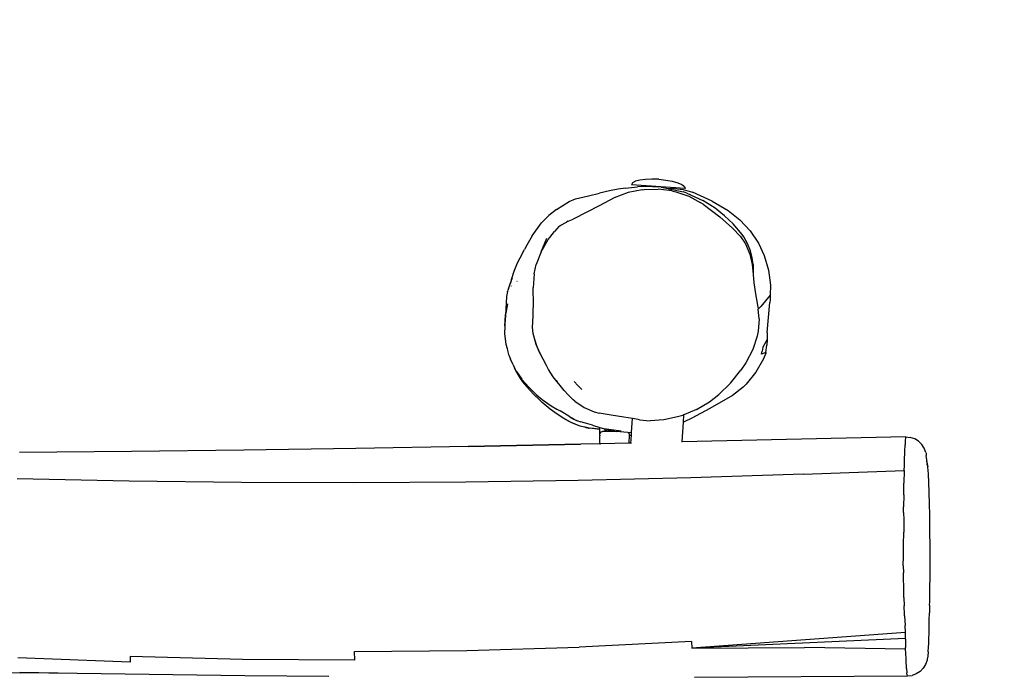
# Model space of a CAD drawing. Units: inches. Extents: x 68 to 508, y 55 to 479.
# Drawn here: x 286 to 359, y 292 to 341 of the extents above; entities that cross this region are included whole.
import ezdxf

# ---------------------------------------------------------------- set-up
doc = ezdxf.new("R2010")
doc.units = ezdxf.units.IN
doc.header["$MEASUREMENT"] = 0
doc.layers.add('VP-EQ', color=7, linetype='Continuous', true_color=0x8a3492)

# ---------------------------------------------------------------- blocks, each defined once
blk = doc.blocks.new('1334-2D')
at = {"layer": 'VP-EQ', "color": 7}
for p, q in [((43.415, -0.008), (36.917, 5.214)), ((41.876, -1.614), (35.539, 3.797)), ((13.818, 3.237), (26.595, -7.507)), ((49.928, -5.217), (43.415, -0.008)), ((48.261, -6.979), (41.876, -1.614)), ((56.458, -10.412), (49.928, -5.217)), ((33.417, -12.066), (27.158, -6.519)), ((76.425, -6.566), (75.858, -6.789)), ((76.614, -6.502), (76.425, -6.566)), ((76.614, -6.502), (77.759, -6.201)), ((78.041, -6.163), (77.759, -6.201)), ((78.041, -6.163), (78.532, -6.123)), ((79.259, -6.125), (78.532, -6.123)), ((79.259, -6.125), (80.362, -6.267)), ((80.362, -6.267), (80.854, -6.424)), ((80.854, -6.424), (81.746, -6.852)), ((54.697, -12.29), (48.261, -6.979)), ((75.238, -7.038), (74.449, -7.361)), ((75.238, -7.038), (75.537, -6.919)), ((75.858, -6.789), (75.537, -6.919)), ((77.553, -7.414), (78.102, -7.291)), ((78.623, -7.231), (78.102, -7.291)), ((78.623, -7.231), (78.749, -7.237)), ((78.749, -7.237), (79.228, -7.323)), ((81.746, -6.852), (82.486, -7.214)), ((83.165, -7.56), (82.486, -7.214)), ((29.833, -10.211), (26.584, -7.462)), ((29.833, -10.211), (26.595, -7.507)), ((73.316, -8.041), (73.161, -8.174)), ((73.316, -8.041), (73.291, -8.074)), ((73.322, -8.032), (73.316, -8.041)), ((73.875, -7.676), (73.322, -8.032)), ((73.344, -8.076), (73.479, -8.006)), ((74.449, -7.361), (73.875, -7.676)), ((76.374, -7.845), (75.491, -8.344)), ((76.374, -7.845), (77.349, -7.336)), ((76.374, -7.845), (77.355, -7.47)), ((77.355, -7.47), (77.553, -7.414)), ((79.365, -7.358), (79.228, -7.323)), ((79.365, -7.358), (79.751, -7.46)), ((81.933, -7.933), (79.751, -7.46)), ((83.122, -8.17), (81.933, -7.933)), ((83.755, -7.881), (83.165, -7.56)), ((84.225, -8.17), (83.755, -7.881)), ((72.37, -8.692), (72.271, -8.787)), ((72.57, -8.539), (72.37, -8.692)), ((72.57, -8.539), (72.629, -8.504)), ((72.708, -8.454), (72.629, -8.504)), ((72.714, -8.455), (72.708, -8.454)), ((72.714, -8.455), (72.72, -8.451)), ((72.745, -8.433), (72.72, -8.451)), ((72.745, -8.433), (73.09, -8.227)), ((73.008, -8.388), (73.004, -8.394)), ((73.013, -8.396), (73.013, -8.388)), ((73.014, -8.393), (73.013, -8.396)), ((73.014, -8.393), (73.016, -8.388)), ((73.021, -8.388), (73.017, -8.396)), ((73.046, -8.387), (73.04, -8.4)), ((73.09, -8.227), (73.33, -8.086)), ((73.15, -8.184), (73.09, -8.227)), ((73.158, -8.18), (73.15, -8.184)), ((73.158, -8.18), (73.161, -8.174)), ((73.212, -8.138), (73.161, -8.174)), ((73.234, -8.127), (73.207, -8.153)), ((73.254, -8.105), (73.212, -8.138)), ((73.281, -8.083), (73.254, -8.105)), ((73.291, -8.074), (73.281, -8.083)), ((73.33, -8.086), (73.334, -8.084)), ((73.344, -8.076), (73.334, -8.084)), ((73.575, -8.413), (73.594, -8.4)), ((73.603, -8.4), (73.585, -8.413)), ((74.941, -8.771), (74.22, -9.52)), ((74.941, -8.771), (75.491, -8.344)), ((84.177, -8.538), (83.122, -8.17)), ((85.119, -9.037), (84.177, -8.538)), ((84.225, -8.17), (84.975, -8.645)), ((84.883, -8.185), (84.737, -8.24)), ((87.644, -10.988), (84.737, -8.24)), ((85.118, -8.227), (84.883, -8.185)), ((85.356, -8.93), (84.975, -8.645)), ((85.425, -8.365), (85.118, -8.227)), ((85.785, -8.587), (85.425, -8.365)), ((86.173, -8.879), (85.785, -8.587)), ((72.271, -8.787), (71.327, -9.825)), ((71.993, -9.253), (71.448, -9.703)), ((85.119, -9.037), (85.241, -9.116)), ((85.241, -9.116), (86.058, -9.746)), ((86.336, -9.78), (85.356, -8.93)), ((86.562, -9.221), (86.173, -8.879)), ((86.562, -9.221), (86.925, -9.59)), ((39.347, -18.26), (29.833, -10.211)), ((70.799, -10.379), (71.324, -9.829)), ((71.324, -9.829), (70.879, -10.287)), ((71.327, -9.825), (71.324, -9.829)), ((71.327, -9.825), (71.448, -9.703)), ((73.651, -10.261), (74.017, -9.782)), ((74.017, -9.782), (74.22, -9.52)), ((86.761, -10.49), (86.058, -9.746)), ((86.336, -9.78), (86.663, -10.194)), ((86.663, -10.194), (86.715, -10.228)), ((86.663, -10.194), (86.689, -10.226)), ((86.715, -10.228), (86.689, -10.226)), ((86.689, -10.226), (87.39, -11.117)), ((86.715, -10.228), (86.873, -10.331)), ((86.925, -9.59), (87.239, -9.961)), ((87.239, -9.961), (87.481, -10.308)), ((63.006, -15.593), (56.458, -10.412)), ((70.408, -10.836), (69.999, -11.481)), ((70.786, -10.394), (70.408, -10.836)), ((70.799, -10.379), (70.786, -10.394)), ((70.879, -10.287), (70.799, -10.379)), ((72.923, -11.11), (73.651, -10.261)), ((86.761, -10.49), (86.952, -10.739)), ((86.873, -10.331), (87.486, -10.942)), ((86.952, -10.739), (87.488, -11.61)), ((87.481, -10.308), (87.635, -10.607)), ((87.486, -10.942), (87.9, -11.55)), ((87.635, -10.607), (87.691, -10.839)), ((87.691, -10.839), (87.644, -10.988)), ((69.999, -11.481), (69.852, -11.801)), ((72.333, -11.775), (72.581, -11.479)), ((72.581, -11.479), (72.923, -11.11)), ((87.521, -11.334), (87.39, -11.117)), ((87.488, -11.61), (87.878, -12.55)), ((87.521, -11.334), (88.102, -12.51)), ((88.599, -12.98), (87.9, -11.55)), ((33.663, -11.736), (33.417, -12.066)), ((39.991, -17.197), (33.663, -11.736)), ((61.189, -17.544), (54.697, -12.29)), ((69.638, -12.302), (69.548, -12.574)), ((69.672, -12.209), (69.638, -12.302)), ((69.796, -11.932), (69.672, -12.209)), ((69.852, -11.801), (69.796, -11.932)), ((71.729, -12.946), (72.079, -12.16)), ((71.963, -12.31), (71.729, -12.946)), ((72.079, -12.16), (72.333, -11.775)), ((69.429, -13.023), (69.386, -13.253)), ((69.429, -13.023), (69.548, -12.574)), ((71.519, -13.65), (71.729, -12.946)), ((71.66, -13.133), (71.519, -13.65)), ((71.729, -12.946), (71.66, -13.133)), ((87.94, -12.748), (87.878, -12.55)), ((87.94, -12.748), (88.296, -14.246)), ((88.438, -13.546), (88.102, -12.51)), ((88.599, -12.98), (89.074, -14.28)), ((69.214, -14.231), (69.29, -13.658)), ((69.215, -14.267), (69.29, -13.658)), ((69.327, -13.571), (69.269, -14.261)), ((69.29, -13.658), (69.386, -13.253)), ((69.29, -13.658), (69.296, -13.602)), ((69.296, -13.602), (69.323, -13.495)), ((69.323, -13.495), (69.386, -13.253)), ((69.327, -13.571), (69.386, -13.253)), ((71.519, -13.65), (71.353, -14.48)), ((88.632, -14.412), (88.438, -13.546)), ((69.197, -14.948), (69.215, -14.267)), ((69.197, -14.948), (69.202, -14.453)), ((69.202, -14.453), (69.215, -14.267)), ((69.215, -14.267), (69.214, -14.231)), ((69.269, -14.261), (69.268, -14.305)), ((69.268, -14.305), (69.286, -15.051)), ((71.259, -14.949), (71.334, -14.576)), ((71.335, -14.557), (71.334, -14.576)), ((71.353, -14.48), (71.335, -14.557)), ((88.503, -15.491), (88.296, -14.246)), ((88.74, -15.285), (88.632, -14.412)), ((89.074, -14.28), (89.32, -15.368)), ((69.201, -14.968), (69.197, -14.948)), ((69.228, -15.65), (69.201, -14.968)), ((69.286, -15.051), (69.375, -15.836)), ((71.189, -15.597), (71.259, -14.949)), ((88.752, -16.32), (88.74, -15.285)), ((89.389, -16.482), (89.32, -15.368)), ((63.024, -15.607), (63.006, -15.593)), ((69.595, -20.767), (63.024, -15.607)), ((63.024, -15.607), (69.572, -20.76)), ((69.232, -15.657), (69.228, -15.65)), ((69.301, -16.268), (69.232, -15.657)), ((69.375, -15.836), (69.479, -16.367)), ((71.163, -16.892), (71.189, -15.597)), ((71.199, -15.977), (71.203, -16.023)), ((71.203, -16.023), (71.203, -16.053)), ((88.503, -15.491), (88.564, -16.352)), ((69.336, -16.542), (69.301, -16.268)), ((69.334, -16.55), (69.336, -16.542)), ((69.485, -17.304), (69.334, -16.55)), ((69.479, -16.367), (69.704, -17.172)), ((88.564, -16.352), (88.497, -17.021)), ((88.632, -17.096), (88.726, -16.535)), ((88.726, -16.535), (88.752, -16.32)), ((89.389, -16.482), (89.281, -17.593)), ((46.421, -22.532), (39.991, -17.197)), ((67.74, -22.738), (61.189, -17.544)), ((69.486, -17.313), (69.485, -17.304)), ((69.486, -17.325), (69.486, -17.313)), ((69.656, -17.94), (69.486, -17.325)), ((69.704, -17.172), (69.87, -17.635)), ((71.185, -17.33), (71.163, -16.892)), ((71.245, -17.853), (71.185, -17.33)), ((72.183, -17.26), (72.162, -16.859)), ((72.231, -17.691), (72.183, -17.26)), ((88.497, -17.021), (88.269, -17.819)), ((88.463, -17.645), (88.632, -17.096)), ((44.155, -22.258), (39.347, -18.26)), ((69.721, -18.157), (69.656, -17.94)), ((69.803, -18.402), (69.721, -18.157)), ((69.727, -18.193), (69.721, -18.157)), ((69.811, -18.442), (69.727, -18.193)), ((69.87, -17.635), (69.967, -17.878)), ((70.256, -18.669), (69.967, -17.878)), ((71.273, -18.006), (71.245, -17.853)), ((71.273, -18.006), (71.523, -18.816)), ((88.269, -17.819), (87.92, -18.516)), ((87.965, -18.569), (88.232, -18.143)), ((88.232, -18.143), (88.463, -17.645)), ((89.281, -17.593), (89.032, -18.572)), ((70.062, -19.071), (69.803, -18.402)), ((69.987, -18.912), (69.811, -18.442)), ((70.08, -19.127), (69.987, -18.912)), ((70.256, -18.669), (70.306, -18.823)), ((70.256, -18.669), (70.356, -18.942)), ((70.306, -18.823), (70.356, -18.942)), ((70.306, -18.823), (70.317, -18.865)), ((70.317, -18.865), (70.381, -19.01)), ((70.356, -18.942), (70.381, -19.01)), ((70.381, -19.01), (70.384, -19.02)), ((70.384, -19.02), (70.403, -19.056)), ((71.523, -18.816), (71.895, -19.543)), ((87.92, -18.516), (87.501, -19.125)), ((87.965, -18.569), (87.501, -19.125)), ((89.032, -18.572), (88.592, -19.615)), ((70.367, -19.64), (70.062, -19.071)), ((70.238, -19.413), (70.08, -19.127)), ((70.367, -19.64), (70.238, -19.413)), ((70.404, -19.714), (70.367, -19.64)), ((70.403, -19.056), (70.439, -19.142)), ((70.403, -19.056), (70.527, -19.29)), ((70.744, -20.153), (70.404, -19.714)), ((70.439, -19.142), (70.457, -19.185)), ((70.439, -19.142), (70.527, -19.29)), ((70.457, -19.185), (70.47, -19.209)), ((70.47, -19.209), (70.637, -19.481)), ((70.527, -19.29), (70.538, -19.309)), ((71.161, -20.231), (70.637, -19.481)), ((70.725, -19.592), (70.751, -19.63)), ((71.895, -19.543), (72.115, -19.865)), ((87.146, -19.641), (86.725, -20.351)), ((87.501, -19.125), (87.146, -19.641)), ((88.592, -19.615), (87.993, -20.576)), ((70.641, -19.982), (70.636, -19.972)), ((70.653, -19.993), (70.641, -19.982)), ((70.7, -20.066), (70.653, -19.993)), ((70.658, -20.018), (70.7, -20.066)), ((70.667, -20.039), (70.728, -20.117)), ((70.7, -20.066), (70.713, -20.081)), ((70.755, -20.144), (70.713, -20.081)), ((70.751, -20.16), (70.744, -20.153)), ((70.785, -20.189), (70.751, -20.16)), ((70.785, -20.189), (70.793, -20.199)), ((70.799, -20.208), (70.793, -20.199)), ((70.799, -20.208), (70.823, -20.233)), ((70.829, -20.241), (70.823, -20.233)), ((70.991, -20.412), (70.829, -20.241)), ((70.991, -20.412), (70.921, -20.319)), ((71.339, -20.772), (70.921, -20.319)), ((71.374, -20.83), (70.991, -20.412)), ((71.161, -20.231), (71.48, -20.704)), ((72.704, -20.529), (72.115, -19.865)), ((86.725, -20.351), (86.318, -21.109)), ((70.701, -21.633), (69.595, -20.767)), ((71.031, -21.239), (71.078, -21.183)), ((71.116, -21.137), (71.078, -21.183)), ((71.116, -21.137), (71.374, -20.83)), ((71.116, -21.137), (71.163, -21.093)), ((71.163, -21.093), (71.223, -21.057)), ((71.223, -21.057), (71.287, -21.036)), ((71.287, -21.036), (71.354, -21.03)), ((71.381, -20.822), (71.339, -20.772)), ((71.354, -21.03), (71.42, -21.039)), ((71.374, -20.83), (71.381, -20.822)), ((71.381, -20.822), (71.48, -20.704)), ((71.42, -21.039), (71.483, -21.063)), ((71.48, -20.704), (71.638, -20.939)), ((71.483, -21.063), (71.539, -21.1)), ((71.539, -21.1), (71.615, -21.165)), ((71.615, -21.165), (71.637, -21.139)), ((71.615, -21.165), (71.765, -21.29)), ((71.637, -21.139), (71.644, -21.13)), ((71.765, -21.29), (71.637, -21.139)), ((71.638, -20.939), (71.66, -20.973)), ((71.644, -21.13), (71.716, -21.045)), ((71.821, -21.337), (71.644, -21.13)), ((71.66, -20.973), (71.716, -21.045)), ((71.66, -20.973), (71.721, -21.039)), ((71.716, -21.045), (72.168, -21.628)), ((71.721, -21.039), (71.723, -21.037)), ((71.721, -21.039), (71.732, -21.047)), ((71.732, -21.047), (71.748, -21.069)), ((71.748, -21.069), (71.8, -21.126)), ((71.907, -21.249), (71.8, -21.126)), ((73.355, -21.245), (72.704, -20.529)), ((86.318, -21.109), (86.157, -21.354)), ((87.508, -21.141), (86.438, -21.329)), ((87.508, -21.141), (87.294, -21.39)), ((87.993, -20.576), (87.508, -21.141)), ((70.701, -21.633), (70.704, -21.628)), ((70.709, -21.634), (70.701, -21.633)), ((70.704, -21.628), (71.029, -21.241)), ((70.704, -21.628), (70.709, -21.634)), ((70.709, -21.634), (70.725, -21.649)), ((70.725, -21.649), (70.748, -21.67)), ((72.431, -22.987), (70.748, -21.67)), ((71.031, -21.239), (71.029, -21.241)), ((71.765, -21.29), (71.821, -21.337)), ((71.821, -21.337), (72.168, -21.628)), ((72.535, -21.933), (71.907, -21.249)), ((72.168, -21.628), (72.229, -21.707)), ((72.847, -22.307), (72.229, -21.707)), ((73.077, -22.479), (73.769, -21.735)), ((73.769, -21.735), (73.355, -21.245)), ((74.042, -22.056), (73.769, -21.735)), ((85.758, -21.959), (85.117, -22.634)), ((85.578, -23.141), (87.146, -21.535)), ((85.758, -21.959), (86.157, -21.354)), ((86.438, -21.329), (86.157, -21.354)), ((87.294, -21.39), (87.146, -21.535)), ((46.421, -22.532), (46.802, -22.022)), ((46.802, -22.022), (53.315, -27.256)), ((72.446, -22.975), (72.802, -22.551)), ((72.532, -23.066), (72.925, -22.643)), ((72.811, -22.529), (72.802, -22.551)), ((72.816, -22.523), (72.811, -22.529)), ((72.811, -22.529), (72.925, -22.643)), ((72.823, -22.516), (72.816, -22.523)), ((72.816, -22.523), (72.933, -22.635)), ((72.831, -22.504), (72.823, -22.516)), ((72.831, -22.504), (72.836, -22.497)), ((72.839, -22.491), (72.836, -22.497)), ((72.841, -22.484), (72.839, -22.491)), ((72.844, -22.485), (72.839, -22.491)), ((72.863, -22.415), (72.844, -22.485)), ((72.847, -22.307), (72.869, -22.325)), ((72.871, -22.332), (72.863, -22.404)), ((72.863, -22.404), (72.867, -22.411)), ((72.867, -22.411), (72.863, -22.415)), ((72.869, -22.325), (72.871, -22.332)), ((72.869, -22.325), (72.959, -22.399)), ((72.925, -22.643), (72.933, -22.635)), ((72.933, -22.635), (73.077, -22.479)), ((72.959, -22.399), (73.077, -22.479)), ((74.104, -22.134), (74.042, -22.056)), ((74.104, -22.134), (74.673, -22.698)), ((85.117, -22.634), (84.822, -22.879)), ((74.342, -27.881), (67.74, -22.738)), ((72.446, -22.975), (72.431, -22.987)), ((72.434, -22.99), (72.431, -22.987)), ((72.446, -22.975), (72.434, -22.99)), ((72.532, -23.066), (72.434, -22.99)), ((72.563, -23.091), (72.532, -23.066)), ((75.511, -23.279), (74.673, -22.698)), ((76.443, -23.766), (75.511, -23.279)), ((84.822, -22.879), (83.944, -23.432)), ((85.578, -23.141), (85.241, -23.527)), ((76.815, -23.918), (76.443, -23.766)), ((76.535, -24.341), (76.903, -23.945)), ((76.903, -23.945), (76.815, -23.918)), ((77.874, -24.236), (76.903, -23.945)), ((81.076, -24.318), (82.278, -24.064)), ((82.912, -23.864), (82.278, -24.064)), ((83.944, -23.432), (82.912, -23.864)), ((84.223, -24.099), (84.418, -23.964)), ((84.557, -24.222), (84.223, -24.099)), ((84.633, -23.769), (84.418, -23.964)), ((84.557, -24.222), (84.963, -23.845)), ((85.241, -23.527), (84.633, -23.769)), ((85.241, -23.527), (84.963, -23.845)), ((75.535, -25.417), (76.535, -24.341)), ((76.593, -24.356), (76.535, -24.341)), ((77.203, -24.497), (76.593, -24.356)), ((78.697, -24.794), (77.203, -24.497)), ((77.874, -24.236), (78.984, -24.4)), ((80.611, -25.13), (78.697, -24.794)), ((78.984, -24.4), (79.877, -24.421)), ((79.877, -24.421), (81.076, -24.318)), ((83.058, -24.879), (81.936, -25.107)), ((84.131, -24.481), (83.058, -24.879)), ((84.527, -24.249), (84.131, -24.481)), ((84.557, -24.222), (84.527, -24.249)), ((75.535, -25.417), (75.486, -25.379)), ((88.626, -35.671), (75.535, -25.417)), ((81.611, -25.14), (80.611, -25.13)), ((81.936, -25.107), (81.611, -25.14)), ((53.315, -27.256), (59.942, -32.351)), ((80.984, -32.985), (74.342, -27.881)), ((66.663, -37.331), (59.942, -32.351)), ((80.984, -32.985), (86.958, -37.532)), ((88.42, -35.861), (88.208, -36.094)), ((88.579, -35.698), (88.42, -35.861)), ((88.626, -35.671), (88.579, -35.698)), ((88.607, -35.711), (88.602, -35.721)), ((88.626, -35.671), (88.867, -35.909)), ((87.445, -36.972), (87.877, -36.471)), ((87.877, -36.471), (88.208, -36.094)), ((89.049, -36.196), (88.867, -35.909)), ((89.161, -36.516), (89.049, -36.196)), ((89.199, -36.853), (89.161, -36.516)), ((66.663, -37.331), (66.374, -37.722)), ((86.958, -37.532), (87.198, -37.254)), ((87.198, -37.254), (87.445, -36.972)), ((89.045, -37.51), (89.159, -37.191)), ((89.159, -37.191), (89.199, -36.853)), ((66.374, -37.722), (72.889, -42.993)), ((79.116, -47.231), (66.374, -37.722)), ((79.394, -46.894), (66.374, -37.722)), ((86.958, -37.532), (86.346, -38.239)), ((88.62, -38.173), (88.718, -38.029)), ((88.689, -38.059), (88.684, -38.067)), ((88.718, -38.029), (88.763, -37.963)), ((88.763, -37.963), (88.842, -37.841)), ((88.842, -37.841), (88.936, -37.696)), ((89.023, -37.56), (88.936, -37.696)), ((89.045, -37.51), (89.023, -37.56)), ((85.775, -38.905), (86.346, -38.239)), ((88.225, -38.818), (88.31, -38.691)), ((88.31, -38.691), (88.489, -38.413)), ((88.53, -38.333), (88.489, -38.413)), ((88.527, -38.309), (88.582, -38.234)), ((88.582, -38.234), (88.53, -38.333)), ((88.62, -38.173), (88.582, -38.234)), ((65.146, -39.518), (77.47, -49.49)), ((85.775, -38.905), (85.21, -39.578)), ((87.344, -39.978), (87.832, -39.344)), ((87.832, -39.344), (87.9, -39.255)), ((87.9, -39.255), (88.091, -39.002)), ((88.091, -39.002), (88.225, -38.818)), ((84.938, -39.907), (84.602, -40.341)), ((84.938, -39.907), (84.942, -39.902)), ((84.942, -39.902), (85.21, -39.578)), ((86.836, -40.632), (87.344, -39.978)), ((84.602, -40.341), (84.021, -41.062)), ((86.312, -41.299), (86.836, -40.632)), ((83.421, -41.771), (84.021, -41.062)), ((85.965, -41.738), (86.312, -41.299)), ((82.758, -42.546), (83.421, -41.771)), ((84.958, -42.994), (85.465, -42.364)), ((85.465, -42.364), (85.965, -41.738)), ((78.618, -47.853), (72.889, -42.993)), ((82.408, -42.959), (82.082, -43.375)), ((82.408, -42.959), (82.509, -42.832)), ((82.509, -42.832), (82.758, -42.546)), ((84.697, -43.316), (84.958, -42.994)), ((81.576, -44.029), (81.687, -43.886)), ((81.687, -43.886), (81.846, -43.681)), ((81.846, -43.681), (82.082, -43.375)), ((84.176, -43.954), (84.697, -43.316)), ((80.945, -44.818), (81.081, -44.645)), ((81.081, -44.645), (81.402, -44.243)), ((81.402, -44.243), (81.576, -44.029)), ((83.4, -44.894), (83.668, -44.571)), ((83.668, -44.571), (84.176, -43.954)), ((80.207, -45.784), (80.534, -45.349)), ((80.534, -45.349), (80.57, -45.301)), ((80.945, -44.818), (80.57, -45.301)), ((82.939, -45.446), (83.4, -44.894)), ((80.122, -45.898), (79.692, -46.484)), ((80.122, -45.898), (80.207, -45.784)), ((82.234, -46.276), (82.513, -45.95)), ((82.513, -45.95), (82.939, -45.446)), ((79.394, -46.894), (79.692, -46.484)), ((82.075, -46.46), (81.695, -46.899)), ((82.075, -46.46), (82.234, -46.276)), ((79.068, -47.286), (78.684, -47.762)), ((79.068, -47.286), (79.116, -47.231)), ((79.116, -47.231), (79.326, -46.981)), ((79.326, -46.981), (79.361, -46.939)), ((79.361, -46.939), (79.394, -46.894)), ((80.795, -47.952), (81.348, -47.303)), ((81.348, -47.303), (81.695, -46.899)), ((78.103, -48.539), (78.5, -48.016)), ((78.5, -48.016), (78.555, -47.942)), ((78.555, -47.942), (78.618, -47.853)), ((78.618, -47.853), (78.684, -47.762)), ((80.376, -48.448), (80.795, -47.952)), ((77.747, -49.018), (77.575, -49.27)), ((77.747, -49.018), (77.764, -48.993)), ((77.764, -48.993), (78.103, -48.539)), ((79.789, -49.075), (80.039, -48.817)), ((80.039, -48.817), (80.198, -48.65)), ((80.198, -48.65), (80.265, -48.576)), ((80.265, -48.576), (80.295, -48.542)), ((80.295, -48.542), (80.376, -48.448)), ((77.47, -49.49), (77.477, -49.437)), ((77.47, -49.49), (77.752, -49.67)), ((77.477, -49.437), (77.575, -49.27)), ((78.067, -49.782), (77.752, -49.67)), ((78.399, -49.822), (78.067, -49.782)), ((79.048, -49.679), (78.732, -49.787)), ((79.333, -49.503), (79.048, -49.679)), ((79.403, -49.452), (79.333, -49.503)), ((79.562, -49.3), (79.403, -49.452)), ((79.789, -49.075), (79.562, -49.3)), ((78.732, -49.787), (78.399, -49.822))]:
    blk.add_line(p, q, dxfattribs=at)

msp = doc.modelspace()

# ---------------------------------------------------------------- linework, layer by layer
at = {"layer": 'VP-EQ', "color": 7}
msp.add_lwpolyline([(67.898, 329.358), (67.898, 204.794, 0.414214), (217.898, 54.794), (357.88, 54.794, 0.414214), (507.88, 204.794), (507.88, 329.358, 0.414214), (357.88, 479.358), (217.898, 479.358, 0.414214)], format="xyb", close=True, dxfattribs=at)

# ---------------------------------------------------------------- block references
at = {"layer": 'VP-EQ', "rotation": 39.33368632697408}
msp.add_blockref('1334-2D', (260.762, 281.091), dxfattribs=at)

doc.saveas('drawing.dxf')
